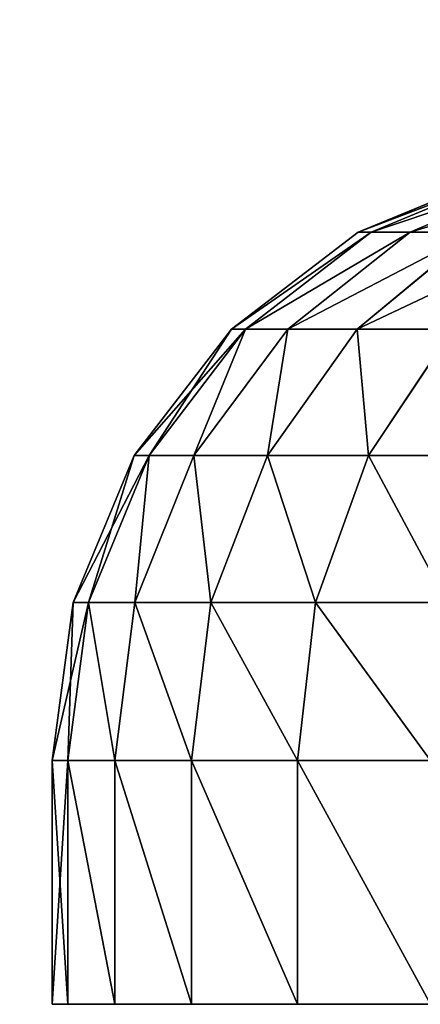
# Model space of a CAD drawing. Extents: x 1974 to 2774, y 935 to 1735.
# Drawn here: x 2629 to 2632, y 1680 to 1688 of the extents above; entities that cross this region are included whole.
import ezdxf

# ---------------------------------------------------------------- set-up
doc = ezdxf.new("R2010")
doc.units = 0
doc.header["$MEASUREMENT"] = 0
doc.layers.add('LAYER1', color=252, linetype='CONTINUOUS')

# ---------------------------------------------------------------- blocks, each defined once
blk = doc.blocks.new('GROEP_17')
at = {"layer": 'LAYER1'}
for p, q in [((27.0689, 6.3301, 11.7662), (25.9016, 6.8296, 12.0789)), ((27.0689, 6.3301, 18.2338), (25.9016, 6.8296, 17.9211)), ((26.1896, 6.8296, 13.5269), (27.3877, 6.3301, 13.3691)), ((26.1896, 6.8296, 16.4731), (27.3877, 6.3301, 16.6309)), ((27.4946, 6.3301, 15), (26.2861, 6.8296, 15)), ((26.5435, 6.3301, 19.7815), (27.0689, 6.3301, 18.2338)), ((26.5435, 6.3301, 19.7815), (27.5023, 5.5355, 20.1786)), ((27.0689, 6.3301, 11.7662), (26.5435, 6.3301, 10.2185)), ((27.5023, 5.5355, 9.8214), (26.5435, 6.3301, 10.2185)), ((27.3877, 6.3301, 13.3691), (27.0689, 6.3301, 11.7662)), ((28.0713, 5.5355, 11.4976), (27.0689, 6.3301, 11.7662)), ((28.0713, 5.5355, 18.5024), (27.0689, 6.3301, 18.2338)), ((27.0689, 6.3301, 18.2338), (27.3877, 6.3301, 16.6309)), ((27.3877, 6.3301, 13.3691), (28.4166, 5.5355, 13.2337)), ((27.3877, 6.3301, 16.6309), (27.4946, 6.3301, 15)), ((27.3877, 6.3301, 16.6309), (28.4166, 5.5355, 16.7663)), ((27.4946, 6.3301, 15), (27.3877, 6.3301, 13.3691)), ((28.5324, 5.5355, 15), (27.4946, 6.3301, 15)), ((26.7194, 5.5355, 8.2338), (27.409, 4.5, 7.8357)), ((27.409, 4.5, 22.1643), (26.7194, 5.5355, 21.7662)), ((26.7194, 5.5355, 21.7662), (27.5023, 5.5355, 20.1786)), ((27.5023, 5.5355, 9.8214), (26.7194, 5.5355, 8.2338)), ((27.5023, 5.5355, 20.1786), (28.0713, 5.5355, 18.5024)), ((27.5023, 5.5355, 20.1786), (28.238, 4.5, 20.4834)), ((28.0713, 5.5355, 11.4976), (27.5023, 5.5355, 9.8214)), ((28.238, 4.5, 9.5166), (27.5023, 5.5355, 9.8214)), ((28.4166, 5.5355, 13.2337), (28.0713, 5.5355, 11.4976)), ((28.8405, 4.5, 11.2915), (28.0713, 5.5355, 11.4976)), ((28.8405, 4.5, 18.7085), (28.0713, 5.5355, 18.5024)), ((28.0713, 5.5355, 18.5024), (28.4166, 5.5355, 16.7663)), ((28.4166, 5.5355, 13.2337), (29.2061, 4.5, 13.1297)), ((28.4166, 5.5355, 16.7663), (28.5324, 5.5355, 15)), ((28.4166, 5.5355, 16.7663), (29.2061, 4.5, 16.8703)), ((28.5324, 5.5355, 15), (28.4166, 5.5355, 13.2337)), ((29.3287, 4.5, 15), (28.5324, 5.5355, 15)), ((27.409, 4.5, 7.8357), (26.3677, 4.5, 6.2772)), ((26.3677, 4.5, 23.7228), (27.409, 4.5, 22.1643)), ((27.409, 4.5, 7.8357), (27.8425, 3.2941, 7.5854)), ((27.8425, 3.2941, 22.4146), (27.409, 4.5, 22.1643)), ((27.409, 4.5, 22.1643), (28.238, 4.5, 20.4834)), ((28.238, 4.5, 9.5166), (27.409, 4.5, 7.8357)), ((28.238, 4.5, 20.4834), (28.8405, 4.5, 18.7085)), ((28.238, 4.5, 20.4834), (28.7005, 3.2941, 20.6749)), ((28.8405, 4.5, 11.2915), (28.238, 4.5, 9.5166)), ((28.7005, 3.2941, 9.3251), (28.238, 4.5, 9.5166)), ((29.2061, 4.5, 13.1297), (28.8405, 4.5, 11.2915)), ((29.324, 3.2941, 11.1619), (28.8405, 4.5, 11.2915)), ((29.324, 3.2941, 18.8381), (28.8405, 4.5, 18.7085)), ((28.8405, 4.5, 18.7085), (29.2061, 4.5, 16.8703)), ((29.2061, 4.5, 13.1297), (29.7024, 3.2941, 13.0644)), ((29.2061, 4.5, 16.8703), (29.3287, 4.5, 15)), ((29.2061, 4.5, 16.8703), (29.7024, 3.2941, 16.9356)), ((29.3287, 4.5, 15), (29.2061, 4.5, 13.1297)), ((29.8293, 3.2941, 15), (29.3287, 4.5, 15)), ((27.8425, 3.2941, 7.5854), (26.7648, 3.2941, 5.9725)), ((26.7648, 3.2941, 24.0275), (27.8425, 3.2941, 22.4146)), ((27.8425, 3.2941, 7.5854), (27.9904, 2, 7.5)), ((27.9904, 2, 22.5), (27.8425, 3.2941, 22.4146)), ((27.8425, 3.2941, 22.4146), (28.7005, 3.2941, 20.6749)), ((28.7005, 3.2941, 9.3251), (27.8425, 3.2941, 7.5854)), ((28.7005, 3.2941, 20.6749), (29.324, 3.2941, 18.8381)), ((28.7005, 3.2941, 20.6749), (28.8582, 2, 20.7403)), ((29.324, 3.2941, 11.1619), (28.7005, 3.2941, 9.3251)), ((28.8582, 2, 9.2597), (28.7005, 3.2941, 9.3251)), ((29.7024, 3.2941, 13.0644), (29.324, 3.2941, 11.1619)), ((29.4889, 2, 11.1177), (29.324, 3.2941, 11.1619)), ((29.4889, 2, 18.8823), (29.324, 3.2941, 18.8381)), ((29.324, 3.2941, 18.8381), (29.7024, 3.2941, 16.9356)), ((29.7024, 3.2941, 13.0644), (29.8717, 2, 13.0421)), ((29.7024, 3.2941, 16.9356), (29.8293, 3.2941, 15)), ((29.7024, 3.2941, 16.9356), (29.8717, 2, 16.9579)), ((29.8293, 3.2941, 15), (29.7024, 3.2941, 13.0644)), ((30, 2, 15), (29.8293, 3.2941, 15)), ((26.9003, 2, 24.1314), (27.9904, 2, 22.5)), ((27.9904, 2, 7.5), (26.9003, 2, 5.8686)), ((27.9904, 0, 22.5), (27.9904, 2, 22.5)), ((27.9904, 2, 22.5), (28.8582, 2, 20.7403)), ((27.9904, 0, 7.5), (27.9904, 2, 7.5)), ((28.8582, 2, 9.2597), (27.9904, 2, 7.5)), ((28.8582, 0, 20.7403), (28.8582, 2, 20.7403)), ((28.8582, 2, 20.7403), (29.4889, 2, 18.8823)), ((28.8582, 0, 9.2597), (28.8582, 2, 9.2597)), ((29.4889, 2, 11.1177), (28.8582, 2, 9.2597)), ((29.4889, 0, 18.8823), (29.4889, 2, 18.8823)), ((29.4889, 2, 18.8823), (29.8717, 2, 16.9579)), ((29.4889, 0, 11.1177), (29.4889, 2, 11.1177)), ((29.8717, 2, 13.0421), (29.4889, 2, 11.1177)), ((29.8717, 0, 16.9579), (29.8717, 2, 16.9579)), ((29.8717, 2, 16.9579), (30, 2, 15)), ((29.8717, 0, 13.0421), (29.8717, 2, 13.0421)), ((30, 2, 15), (29.8717, 2, 13.0421)), ((30, 0, 15), (30, 2, 15))]:
    blk.add_line(p, q, dxfattribs=at)
at = {"layer": 'LAYER1', "color": 9}
for p, q in [((26.9003, 0, 5.8686), (27.9904, 0, 7.5)), ((27.9904, 0, 22.5), (26.9003, 0, 24.1314)), ((28.8582, 0, 20.7403), (27.9904, 0, 22.5)), ((27.9904, 0, 7.5), (28.8582, 0, 9.2597)), ((29.4889, 0, 18.8823), (28.8582, 0, 20.7403)), ((28.8582, 0, 9.2597), (29.4889, 0, 11.1177)), ((29.8717, 0, 16.9579), (29.4889, 0, 18.8823)), ((29.4889, 0, 11.1177), (29.8717, 0, 13.0421)), ((30, 0, 15), (29.8717, 0, 16.9579)), ((29.8717, 0, 13.0421), (30, 0, 15))]:
    blk.add_line(p, q, dxfattribs=at)
mesh = blk.add_polyface(dxfattribs=at)
corners = [(25.427, 6.8296, 19.319), (27.0689, 6.3301, 18.2338), (25.9016, 6.8296, 17.9211), (26.5435, 6.3301, 19.7815)]
mesh.append_faces([[corners[k] for k in face] for face in [(0, 1, 2), (1, 0, 3)]], dxfattribs={"vtx0": -1, "color": 9})
mesh = blk.add_polyface(dxfattribs=at)
corners = [(25.427, 6.8296, 10.681), (27.0689, 6.3301, 11.7662), (26.5435, 6.3301, 10.2185), (25.9016, 6.8296, 12.0789)]
mesh.append_faces([[corners[k] for k in face] for face in [(0, 1, 2), (1, 0, 3)]], dxfattribs={"vtx0": -1, "color": 9})
mesh = blk.add_polyface(dxfattribs=at)
corners = [(25.9016, 6.8296, 12.0789), (27.3877, 6.3301, 13.3691), (27.0689, 6.3301, 11.7662), (26.1896, 6.8296, 13.5269)]
mesh.append_faces([[corners[k] for k in face] for face in [(0, 1, 2), (1, 0, 3)]], dxfattribs={"vtx0": -1, "color": 9})
mesh = blk.add_polyface(dxfattribs=at)
corners = [(25.9016, 6.8296, 17.9211), (27.3877, 6.3301, 16.6309), (26.1896, 6.8296, 16.4731), (27.0689, 6.3301, 18.2338)]
mesh.append_faces([[corners[k] for k in face] for face in [(0, 1, 2), (1, 0, 3)]], dxfattribs={"vtx0": -1, "color": 9})
mesh = blk.add_polyface(dxfattribs=at)
corners = [(26.1896, 6.8296, 16.4731), (27.4946, 6.3301, 15), (26.2861, 6.8296, 15), (27.3877, 6.3301, 16.6309)]
mesh.append_faces([[corners[k] for k in face] for face in [(0, 1, 2), (1, 0, 3)]], dxfattribs={"vtx0": -1, "color": 9})
mesh = blk.add_polyface(dxfattribs=at)
corners = [(26.1896, 6.8296, 13.5269), (27.4946, 6.3301, 15), (27.3877, 6.3301, 13.3691), (26.2861, 6.8296, 15)]
mesh.append_faces([[corners[k] for k in face] for face in [(0, 1, 2), (1, 0, 3)]], dxfattribs={"vtx0": -1, "color": 9})
mesh = blk.add_polyface(dxfattribs=at)
corners = [(25.8207, 6.3301, 21.2473), (27.5023, 5.5355, 20.1786), (26.5435, 6.3301, 19.7815), (26.7194, 5.5355, 21.7662)]
mesh.append_faces([[corners[k] for k in face] for face in [(0, 1, 2), (1, 0, 3)]], dxfattribs={"vtx0": -1, "color": 9})
mesh = blk.add_polyface(dxfattribs=at)
corners = [(25.8207, 6.3301, 8.7527), (27.5023, 5.5355, 9.8214), (26.7194, 5.5355, 8.2338), (26.5435, 6.3301, 10.2185)]
mesh.append_faces([[corners[k] for k in face] for face in [(0, 1, 2), (1, 0, 3)]], dxfattribs={"vtx0": -1, "color": 9})
mesh = blk.add_polyface(dxfattribs=at)
corners = [(26.5435, 6.3301, 19.7815), (28.0713, 5.5355, 18.5024), (27.0689, 6.3301, 18.2338), (27.5023, 5.5355, 20.1786)]
mesh.append_faces([[corners[k] for k in face] for face in [(0, 1, 2), (1, 0, 3)]], dxfattribs={"vtx0": -1, "color": 9})
mesh = blk.add_polyface(dxfattribs=at)
corners = [(26.5435, 6.3301, 10.2185), (28.0713, 5.5355, 11.4976), (27.5023, 5.5355, 9.8214), (27.0689, 6.3301, 11.7662)]
mesh.append_faces([[corners[k] for k in face] for face in [(0, 1, 2), (1, 0, 3)]], dxfattribs={"vtx0": -1, "color": 9})
mesh = blk.add_polyface(dxfattribs=at)
corners = [(27.0689, 6.3301, 11.7662), (28.4166, 5.5355, 13.2337), (28.0713, 5.5355, 11.4976), (27.3877, 6.3301, 13.3691)]
mesh.append_faces([[corners[k] for k in face] for face in [(0, 1, 2), (1, 0, 3)]], dxfattribs={"vtx0": -1, "color": 9})
mesh = blk.add_polyface(dxfattribs=at)
corners = [(27.0689, 6.3301, 18.2338), (28.4166, 5.5355, 16.7663), (27.3877, 6.3301, 16.6309), (28.0713, 5.5355, 18.5024)]
mesh.append_faces([[corners[k] for k in face] for face in [(0, 1, 2), (1, 0, 3)]], dxfattribs={"vtx0": -1, "color": 9})
mesh = blk.add_polyface(dxfattribs=at)
corners = [(27.3877, 6.3301, 16.6309), (28.5324, 5.5355, 15), (27.4946, 6.3301, 15), (28.4166, 5.5355, 16.7663)]
mesh.append_faces([[corners[k] for k in face] for face in [(0, 1, 2), (1, 0, 3)]], dxfattribs={"vtx0": -1, "color": 9})
mesh = blk.add_polyface(dxfattribs=at)
corners = [(27.3877, 6.3301, 13.3691), (28.5324, 5.5355, 15), (28.4166, 5.5355, 13.2337), (27.4946, 6.3301, 15)]
mesh.append_faces([[corners[k] for k in face] for face in [(0, 1, 2), (1, 0, 3)]], dxfattribs={"vtx0": -1, "color": 9})
mesh = blk.add_polyface(dxfattribs=at)
corners = [(26.3677, 4.5, 6.2772), (26.7194, 5.5355, 8.2338), (27.409, 4.5, 7.8357), (25.736, 5.5355, 6.762)]
mesh.append_faces([[corners[k] for k in face] for face in [(0, 1, 2), (1, 0, 3)]], dxfattribs={"vtx0": -1, "color": 9})
mesh = blk.add_polyface(dxfattribs=at)
corners = [(26.7194, 5.5355, 21.7662), (26.3677, 4.5, 23.7228), (27.409, 4.5, 22.1643), (25.736, 5.5355, 23.238)]
mesh.append_faces([[corners[k] for k in face] for face in [(0, 1, 2), (1, 0, 3)]], dxfattribs={"vtx0": -1, "color": 9})
mesh = blk.add_polyface(dxfattribs=at)
corners = [(27.5023, 5.5355, 20.1786), (27.409, 4.5, 22.1643), (28.238, 4.5, 20.4834), (26.7194, 5.5355, 21.7662)]
mesh.append_faces([[corners[k] for k in face] for face in [(0, 1, 2), (1, 0, 3)]], dxfattribs={"vtx0": -1, "color": 9})
mesh = blk.add_polyface(dxfattribs=at)
corners = [(27.409, 4.5, 7.8357), (27.5023, 5.5355, 9.8214), (28.238, 4.5, 9.5166), (26.7194, 5.5355, 8.2338)]
mesh.append_faces([[corners[k] for k in face] for face in [(0, 1, 2), (1, 0, 3)]], dxfattribs={"vtx0": -1, "color": 9})
mesh = blk.add_polyface(dxfattribs=at)
corners = [(28.0713, 5.5355, 18.5024), (28.238, 4.5, 20.4834), (28.8405, 4.5, 18.7085), (27.5023, 5.5355, 20.1786)]
mesh.append_faces([[corners[k] for k in face] for face in [(0, 1, 2), (1, 0, 3)]], dxfattribs={"vtx0": -1, "color": 9})
mesh = blk.add_polyface(dxfattribs=at)
corners = [(28.238, 4.5, 9.5166), (28.0713, 5.5355, 11.4976), (28.8405, 4.5, 11.2915), (27.5023, 5.5355, 9.8214)]
mesh.append_faces([[corners[k] for k in face] for face in [(0, 1, 2), (1, 0, 3)]], dxfattribs={"vtx0": -1, "color": 9})
mesh = blk.add_polyface(dxfattribs=at)
corners = [(28.8405, 4.5, 11.2915), (28.4166, 5.5355, 13.2337), (29.2061, 4.5, 13.1297), (28.0713, 5.5355, 11.4976)]
mesh.append_faces([[corners[k] for k in face] for face in [(0, 1, 2), (1, 0, 3)]], dxfattribs={"vtx0": -1, "color": 9})
mesh = blk.add_polyface(dxfattribs=at)
corners = [(28.4166, 5.5355, 16.7663), (28.8405, 4.5, 18.7085), (29.2061, 4.5, 16.8703), (28.0713, 5.5355, 18.5024)]
mesh.append_faces([[corners[k] for k in face] for face in [(0, 1, 2), (1, 0, 3)]], dxfattribs={"vtx0": -1, "color": 9})
mesh = blk.add_polyface(dxfattribs=at)
corners = [(28.5324, 5.5355, 15), (29.2061, 4.5, 16.8703), (29.3287, 4.5, 15), (28.4166, 5.5355, 16.7663)]
mesh.append_faces([[corners[k] for k in face] for face in [(0, 1, 2), (1, 0, 3)]], dxfattribs={"vtx0": -1, "color": 9})
mesh = blk.add_polyface(dxfattribs=at)
corners = [(28.4166, 5.5355, 13.2337), (29.3287, 4.5, 15), (29.2061, 4.5, 13.1297), (28.5324, 5.5355, 15)]
mesh.append_faces([[corners[k] for k in face] for face in [(0, 1, 2), (1, 0, 3)]], dxfattribs={"vtx0": -1, "color": 9})
mesh = blk.add_polyface(dxfattribs=at)
corners = [(26.7648, 3.2941, 5.9725), (27.409, 4.5, 7.8357), (27.8425, 3.2941, 7.5854), (26.3677, 4.5, 6.2772)]
mesh.append_faces([[corners[k] for k in face] for face in [(0, 1, 2), (1, 0, 3)]], dxfattribs={"vtx0": -1, "color": 9})
mesh = blk.add_polyface(dxfattribs=at)
corners = [(27.409, 4.5, 22.1643), (26.7648, 3.2941, 24.0275), (27.8425, 3.2941, 22.4146), (26.3677, 4.5, 23.7228)]
mesh.append_faces([[corners[k] for k in face] for face in [(0, 1, 2), (1, 0, 3)]], dxfattribs={"vtx0": -1, "color": 9})
mesh = blk.add_polyface(dxfattribs=at)
corners = [(28.238, 4.5, 20.4834), (27.8425, 3.2941, 22.4146), (28.7005, 3.2941, 20.6749), (27.409, 4.5, 22.1643)]
mesh.append_faces([[corners[k] for k in face] for face in [(0, 1, 2), (1, 0, 3)]], dxfattribs={"vtx0": -1, "color": 9})
mesh = blk.add_polyface(dxfattribs=at)
corners = [(27.8425, 3.2941, 7.5854), (28.238, 4.5, 9.5166), (28.7005, 3.2941, 9.3251), (27.409, 4.5, 7.8357)]
mesh.append_faces([[corners[k] for k in face] for face in [(0, 1, 2), (1, 0, 3)]], dxfattribs={"vtx0": -1, "color": 9})
mesh = blk.add_polyface(dxfattribs=at)
corners = [(28.8405, 4.5, 18.7085), (28.7005, 3.2941, 20.6749), (29.324, 3.2941, 18.8381), (28.238, 4.5, 20.4834)]
mesh.append_faces([[corners[k] for k in face] for face in [(0, 1, 2), (1, 0, 3)]], dxfattribs={"vtx0": -1, "color": 9})
mesh = blk.add_polyface(dxfattribs=at)
corners = [(28.7005, 3.2941, 9.3251), (28.8405, 4.5, 11.2915), (29.324, 3.2941, 11.1619), (28.238, 4.5, 9.5166)]
mesh.append_faces([[corners[k] for k in face] for face in [(0, 1, 2), (1, 0, 3)]], dxfattribs={"vtx0": -1, "color": 9})
mesh = blk.add_polyface(dxfattribs=at)
corners = [(29.324, 3.2941, 11.1619), (29.2061, 4.5, 13.1297), (29.7024, 3.2941, 13.0644), (28.8405, 4.5, 11.2915)]
mesh.append_faces([[corners[k] for k in face] for face in [(0, 1, 2), (1, 0, 3)]], dxfattribs={"vtx0": -1, "color": 9})
mesh = blk.add_polyface(dxfattribs=at)
corners = [(29.2061, 4.5, 16.8703), (29.324, 3.2941, 18.8381), (29.7024, 3.2941, 16.9356), (28.8405, 4.5, 18.7085)]
mesh.append_faces([[corners[k] for k in face] for face in [(0, 1, 2), (1, 0, 3)]], dxfattribs={"vtx0": -1, "color": 9})
mesh = blk.add_polyface(dxfattribs=at)
corners = [(29.3287, 4.5, 15), (29.7024, 3.2941, 16.9356), (29.8293, 3.2941, 15), (29.2061, 4.5, 16.8703)]
mesh.append_faces([[corners[k] for k in face] for face in [(0, 1, 2), (1, 0, 3)]], dxfattribs={"vtx0": -1, "color": 9})
mesh = blk.add_polyface(dxfattribs=at)
corners = [(29.2061, 4.5, 13.1297), (29.8293, 3.2941, 15), (29.7024, 3.2941, 13.0644), (29.3287, 4.5, 15)]
mesh.append_faces([[corners[k] for k in face] for face in [(0, 1, 2), (1, 0, 3)]], dxfattribs={"vtx0": -1, "color": 9})
mesh = blk.add_polyface(dxfattribs=at)
corners = [(26.9003, 2, 5.8686), (27.8425, 3.2941, 7.5854), (27.9904, 2, 7.5), (26.7648, 3.2941, 5.9725)]
mesh.append_faces([[corners[k] for k in face] for face in [(0, 1, 2), (1, 0, 3)]], dxfattribs={"vtx0": -1, "color": 9})
mesh = blk.add_polyface(dxfattribs=at)
corners = [(27.8425, 3.2941, 22.4146), (26.9003, 2, 24.1314), (27.9904, 2, 22.5), (26.7648, 3.2941, 24.0275)]
mesh.append_faces([[corners[k] for k in face] for face in [(0, 1, 2), (1, 0, 3)]], dxfattribs={"vtx0": -1, "color": 9})
mesh = blk.add_polyface(dxfattribs=at)
corners = [(28.7005, 3.2941, 20.6749), (27.9904, 2, 22.5), (28.8582, 2, 20.7403), (27.8425, 3.2941, 22.4146)]
mesh.append_faces([[corners[k] for k in face] for face in [(0, 1, 2), (1, 0, 3)]], dxfattribs={"vtx0": -1, "color": 9})
mesh = blk.add_polyface(dxfattribs=at)
corners = [(27.9904, 2, 7.5), (28.7005, 3.2941, 9.3251), (28.8582, 2, 9.2597), (27.8425, 3.2941, 7.5854)]
mesh.append_faces([[corners[k] for k in face] for face in [(0, 1, 2), (1, 0, 3)]], dxfattribs={"vtx0": -1, "color": 9})
mesh = blk.add_polyface(dxfattribs=at)
corners = [(29.324, 3.2941, 18.8381), (28.8582, 2, 20.7403), (29.4889, 2, 18.8823), (28.7005, 3.2941, 20.6749)]
mesh.append_faces([[corners[k] for k in face] for face in [(0, 1, 2), (1, 0, 3)]], dxfattribs={"vtx0": -1, "color": 9})
mesh = blk.add_polyface(dxfattribs=at)
corners = [(28.8582, 2, 9.2597), (29.324, 3.2941, 11.1619), (29.4889, 2, 11.1177), (28.7005, 3.2941, 9.3251)]
mesh.append_faces([[corners[k] for k in face] for face in [(0, 1, 2), (1, 0, 3)]], dxfattribs={"vtx0": -1, "color": 9})
mesh = blk.add_polyface(dxfattribs=at)
corners = [(29.4889, 2, 11.1177), (29.7024, 3.2941, 13.0644), (29.8717, 2, 13.0421), (29.324, 3.2941, 11.1619)]
mesh.append_faces([[corners[k] for k in face] for face in [(0, 1, 2), (1, 0, 3)]], dxfattribs={"vtx0": -1, "color": 9})
mesh = blk.add_polyface(dxfattribs=at)
corners = [(29.7024, 3.2941, 16.9356), (29.4889, 2, 18.8823), (29.8717, 2, 16.9579), (29.324, 3.2941, 18.8381)]
mesh.append_faces([[corners[k] for k in face] for face in [(0, 1, 2), (1, 0, 3)]], dxfattribs={"vtx0": -1, "color": 9})
mesh = blk.add_polyface(dxfattribs=at)
corners = [(29.8293, 3.2941, 15), (29.8717, 2, 16.9579), (30, 2, 15), (29.7024, 3.2941, 16.9356)]
mesh.append_faces([[corners[k] for k in face] for face in [(0, 1, 2), (1, 0, 3)]], dxfattribs={"vtx0": -1, "color": 9})
mesh = blk.add_polyface(dxfattribs=at)
corners = [(29.7024, 3.2941, 13.0644), (30, 2, 15), (29.8717, 2, 13.0421), (29.8293, 3.2941, 15)]
mesh.append_faces([[corners[k] for k in face] for face in [(0, 1, 2), (1, 0, 3)]], dxfattribs={"vtx0": -1, "color": 9})
mesh = blk.add_polyface(dxfattribs=at)
corners = [(27.9904, 2, 22.5), (26.9003, 0, 24.1314), (27.9904, 0, 22.5), (26.9003, 2, 24.1314)]
mesh.append_faces([[corners[k] for k in face] for face in [(0, 1, 2), (1, 0, 3)]], dxfattribs={"vtx0": -1, "color": 9})
mesh = blk.add_polyface(dxfattribs=at)
corners = [(26.9003, 0, 5.8686), (27.9904, 2, 7.5), (27.9904, 0, 7.5), (26.9003, 2, 5.8686)]
mesh.append_faces([[corners[k] for k in face] for face in [(0, 1, 2), (1, 0, 3)]], dxfattribs={"vtx0": -1, "color": 9})
mesh = blk.add_polyface(dxfattribs=at)
corners = [(28.8582, 2, 20.7403), (27.9904, 0, 22.5), (28.8582, 0, 20.7403), (27.9904, 2, 22.5)]
mesh.append_faces([[corners[k] for k in face] for face in [(0, 1, 2), (1, 0, 3)]], dxfattribs={"vtx0": -1, "color": 9})
mesh = blk.add_polyface(dxfattribs=at)
corners = [(27.9904, 0, 7.5), (28.8582, 2, 9.2597), (28.8582, 0, 9.2597), (27.9904, 2, 7.5)]
mesh.append_faces([[corners[k] for k in face] for face in [(0, 1, 2), (1, 0, 3)]], dxfattribs={"vtx0": -1, "color": 9})
mesh = blk.add_polyface(dxfattribs=at)
corners = [(29.4889, 2, 18.8823), (28.8582, 0, 20.7403), (29.4889, 0, 18.8823), (28.8582, 2, 20.7403)]
mesh.append_faces([[corners[k] for k in face] for face in [(0, 1, 2), (1, 0, 3)]], dxfattribs={"vtx0": -1, "color": 9})
mesh = blk.add_polyface(dxfattribs=at)
corners = [(28.8582, 0, 9.2597), (29.4889, 2, 11.1177), (29.4889, 0, 11.1177), (28.8582, 2, 9.2597)]
mesh.append_faces([[corners[k] for k in face] for face in [(0, 1, 2), (1, 0, 3)]], dxfattribs={"vtx0": -1, "color": 9})
mesh = blk.add_polyface(dxfattribs=at)
corners = [(29.8717, 2, 16.9579), (29.4889, 0, 18.8823), (29.8717, 0, 16.9579), (29.4889, 2, 18.8823)]
mesh.append_faces([[corners[k] for k in face] for face in [(0, 1, 2), (1, 0, 3)]], dxfattribs={"vtx0": -1, "color": 9})
mesh = blk.add_polyface(dxfattribs=at)
corners = [(29.4889, 0, 11.1177), (29.8717, 2, 13.0421), (29.8717, 0, 13.0421), (29.4889, 2, 11.1177)]
mesh.append_faces([[corners[k] for k in face] for face in [(0, 1, 2), (1, 0, 3)]], dxfattribs={"vtx0": -1, "color": 9})
mesh = blk.add_polyface(dxfattribs=at)
corners = [(30, 2, 15), (29.8717, 0, 16.9579), (30, 0, 15), (29.8717, 2, 16.9579)]
mesh.append_faces([[corners[k] for k in face] for face in [(0, 1, 2), (1, 0, 3)]], dxfattribs={"vtx0": -1, "color": 9})
mesh = blk.add_polyface(dxfattribs=at)
corners = [(29.8717, 2, 13.0421), (30, 0, 15), (29.8717, 0, 13.0421), (30, 2, 15)]
mesh.append_faces([[corners[k] for k in face] for face in [(0, 1, 2), (1, 0, 3)]], dxfattribs={"vtx0": -1, "color": 9})
blk = doc.blocks.new('GROEP_7')
at = {"layer": 'LAYER1', "color": 250}
mesh = blk.add_polyface(dxfattribs=at)
corners = [(997, 143), (200.9996, 2), (200.9996, 143), (997, 2)]
mesh.append_faces([[corners[k] for k in face] for face in [(0, 1, 2), (1, 0, 3)]], dxfattribs={"vtx0": -1, "color": 250})
mesh = blk.add_polyface(dxfattribs=at)
corners = [(997, 2, 50), (200.9996, 143, 50), (200.9996, 2, 50), (997, 143, 50)]
mesh.append_faces([[corners[k] for k in face] for face in [(0, 1, 2), (1, 0, 3)]], dxfattribs={"vtx0": -1, "color": 250})
blk = doc.blocks.new('GROEP_9')
at = {"layer": 'LAYER1'}
blk.add_blockref('GROEP_7', (0.7604, 650), dxfattribs=at)

msp = doc.modelspace()

# ---------------------------------------------------------------- block references
at = {"layer": 'LAYER1'}
msp.add_blockref('GROEP_9', (1774.2062, 940.0238, 730), dxfattribs=at)
at = {"layer": 'LAYER1', "extrusion": (0, 0, -1), "zscale": -1, "rotation": 2.561338196444483e-06}
msp.add_blockref('GROEP_17', (-2659.4577, 1679.7908, -667.7345), dxfattribs=at)

doc.saveas('drawing.dxf')
